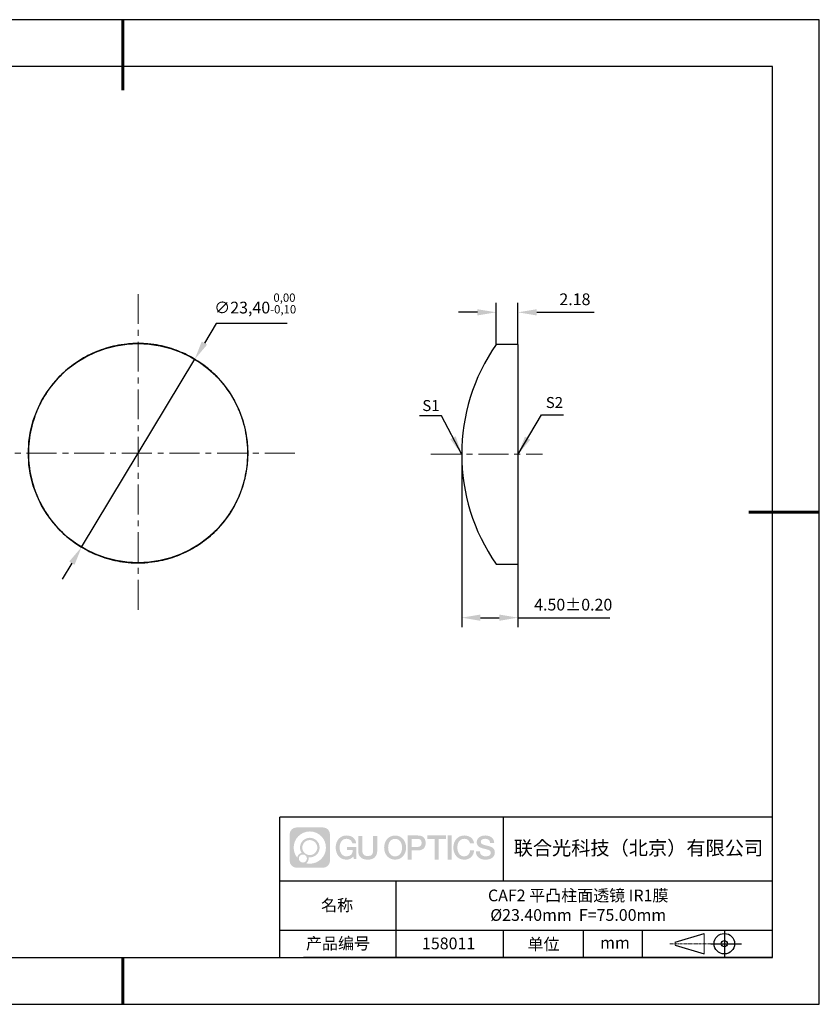
# Model space of a CAD drawing. Units: millimetres. Extents: x 0 to 297, y 0 to 210.
# Drawn here: x 127 to 297, y 0 to 210 of the extents above; entities that cross this region are included whole.
import ezdxf

# ---------------------------------------------------------------- set-up
doc = ezdxf.new("R2010")
doc.units = ezdxf.units.MM
doc.header["$PDSIZE"] = -1
doc.linetypes.add('CENTER', pattern=[10.16, 6.35, -1.27, 1.27, -1.27])
for name, color, linetype in [('1轮廓实线层', 7, 'Continuous'), ('6文字层', 3, 'Continuous'), ('细实线层', 7, 'Continuous')]:
    doc.layers.add(name, color=color, linetype=linetype)
for name, color, linetype, lineweight in [('3中心线层', 1, 'CENTER', 9), ('7标注层', 4, 'Continuous', 5), ('粗实线层', 7, 'Continuous', 25)]:
    doc.layers.add(name, color=color, linetype=linetype, lineweight=lineweight)
doc.styles.add('TH-GBD2M', font='calibri.ttf', dxfattribs={"width": 0.8, "height": 2.5})
doc.dimstyles.new('ISO-25', dxfattribs={"dimtxt": 2.5, "dimasz": 4, "dimexe": 1.25, "dimexo": 0.625, "dimtad": 1, "dimtxsty": 'Standard', "dimcen": 2.5, "dimadec": 0, "dimazin": 0, "dimtfac": 1, "dimtmove": 0, "dimatfit": 3, "dimfxl": 1, "dimarcsym": 0})
doc.dimstyles.new('TH-GBD2M', dxfattribs={"dimtxt": 2.5, "dimasz": 4, "dimexe": 2, "dimexo": 0, "dimgap": 1.5, "dimtad": 1, "dimzin": 1, "dimdsep": 46, "dimtxsty": 'TH-GBD2M', "dimcen": 0, "dimclrt": 3, "dimadec": 0, "dimazin": 3, "dimtfac": 1, "dimtofl": 0, "dimtmove": 0, "dimatfit": 3, "dimfxl": 1, "dimtolj": 1, "dimtzin": 0, "dimarcsym": 0})

# ---------------------------------------------------------------- blocks, each defined once
blk = doc.blocks.new('*X23')
at = {"layer": '粗实线层', "lineweight": 60}
for p, q in [((0, 105), (0, 90)), ((148.5, 0), (133.5, 0)), ((0, -105), (0, -95))]:
    blk.add_line(p, q, dxfattribs=at)
at = {"layer": '粗实线层'}
for p, q in [((138.5, 95), (-138.5, 95)), ((138.5, -95), (138.5, 95)), ((-138.5, -95), (138.5, -95))]:
    blk.add_line(p, q, dxfattribs=at)
at = {"layer": '细实线层'}
for p, q in [((148.5, 105), (-148.5, 105)), ((148.5, -105), (148.5, 105)), ((-148.5, -105), (148.5, -105))]:
    blk.add_line(p, q, dxfattribs=at)
blk = doc.blocks.new('*D40')
at = {"layer": '7标注层', "color": 0, "lineweight": -2, "transparency": 16777216}
for p, q in [((228.09, 140.71), (228.09, 149.59)), ((232.75, 140.71), (232.75, 149.59)), ((224.09, 147.59), (220.09, 147.59)), ((236.75, 147.59), (249.03, 147.59))]:
    blk.add_line(p, q, dxfattribs=at)
at = {"layer": '7标注层', "color": 0, "transparency": 16777216}
for points in [[(224.09, 148.25), (224.09, 146.92), (228.09, 147.59)], [(236.75, 148.25), (236.75, 146.92), (232.75, 147.59)]]:
    blk.add_solid(points, dxfattribs=at)
at = {"layer": 'Defpoints', "color": 0, "transparency": 16777216}
for p in [(232.75, 147.59), (228.09, 140.71), (232.75, 140.71)]:
    blk.add_point(p, dxfattribs=at)
at = {"layer": '7标注层', "color": 3, "transparency": 16777216, "insert": (244.89, 150.37), "char_height": 2.5, "attachment_point": 5, "style": 'TH-GBD2M'}
blk.add_mtext('\\A1;2.18', dxfattribs=at)
blk = doc.blocks.new('*D41')
at = {"layer": '7标注层', "color": 0, "lineweight": -2, "transparency": 16777216}
for p, q in [((220.75, 117.31), (220.75, 80.46)), ((232.75, 117.31), (232.75, 80.46)), ((224.75, 82.46), (228.75, 82.46)), ((232.75, 82.46), (252.31, 82.46))]:
    blk.add_line(p, q, dxfattribs=at)
at = {"layer": '7标注层', "color": 0, "transparency": 16777216}
for points in [[(224.75, 83.13), (224.75, 81.79), (220.75, 82.46)], [(228.75, 83.13), (228.75, 81.79), (232.75, 82.46)]]:
    blk.add_solid(points, dxfattribs=at)
at = {"layer": 'Defpoints', "color": 0, "transparency": 16777216}
for p in [(220.75, 117.31), (232.75, 117.31), (232.75, 82.46)]:
    blk.add_point(p, dxfattribs=at)
at = {"layer": '7标注层', "color": 3, "transparency": 16777216, "insert": (244.53, 85.24), "char_height": 2.5, "attachment_point": 5, "style": 'TH-GBD2M'}
blk.add_mtext('\\A1;4.50%%P0.20', dxfattribs=at)
blk = doc.blocks.new('*D42')
at = {"layer": '7标注层', "color": 0, "lineweight": -2, "transparency": 16777216}
for p, q in [((168.4, 145.19), (165.89, 141.02)), ((183.53, 145.19), (168.4, 145.19)), ((139.69, 97.5), (163.83, 137.59)), ((137.62, 94.07), (135.56, 90.65))]:
    blk.add_line(p, q, dxfattribs=at)
at = {"layer": '7标注层', "color": 0, "transparency": 16777216}
for points in [[(165.32, 141.37), (166.46, 140.68), (163.83, 137.59)], [(137.05, 94.42), (138.2, 93.73), (139.69, 97.5)]]:
    blk.add_solid(points, dxfattribs=at)
at = {"layer": 'Defpoints', "color": 0, "transparency": 16777216}
for p in [(163.83, 137.59), (139.69, 97.5)]:
    blk.add_point(p, dxfattribs=at)
at = {"layer": '7标注层', "color": 0, "transparency": 16777216, "insert": (176.72, 149.48), "char_height": 2.5, "attachment_point": 5, "style": 'TH-GBD2M'}
blk.add_mtext('∅23,40{}{\\H0.71x;\\C3;\\S 0,00^ -0,10;}', dxfattribs=at)

msp = doc.modelspace()

# ---------------------------------------------------------------- hatches: boundary and pattern name
at = {"layer": '3中心线层'}
h = msp.add_hatch(color=0, dxfattribs=at)
h.dxf.hatch_style = 1
edge = h.paths.add_edge_path()
edge.add_spline(control_points=[(192.662, 36.251), (192.662, 37.065), (192.002, 37.724), (191.188, 37.724)], knot_values=[7, 7, 7, 7, 8, 8, 8, 8], degree=3, periodic=0)
edge.add_spline(control_points=[(191.188, 37.724), (191.188, 37.724), (185.539, 37.724), (185.539, 37.724)], knot_values=[0, 0, 0, 0, 1, 1, 1, 1], degree=3, periodic=0)
edge.add_spline(control_points=[(185.539, 37.724), (184.725, 37.724), (184.066, 37.065), (184.066, 36.251), (184.066, 36.251), (184.066, 30.602), (184.066, 30.602)], knot_values=[1, 1, 1, 1, 2, 2, 2, 3, 3, 3, 3], degree=3, periodic=0)
edge.add_spline(control_points=[(184.066, 30.602), (184.066, 29.788), (184.725, 29.128), (185.539, 29.128), (185.539, 29.128), (191.188, 29.128), (191.188, 29.128)], knot_values=[3, 3, 3, 3, 4, 4, 4, 5, 5, 5, 5], degree=3, periodic=0)
edge.add_spline(control_points=[(191.188, 29.128), (192.002, 29.128), (192.662, 29.788), (192.662, 30.602), (192.662, 30.602), (192.662, 36.251), (192.662, 36.251)], knot_values=[5, 5, 5, 5, 6, 6, 6, 7, 7, 7, 7], degree=3, periodic=0)
edge = h.paths.add_edge_path(flags=16)
edge.add_spline(control_points=[(184.925, 33.426), (184.925, 35.325), (186.465, 36.865), (188.364, 36.865)], knot_values=[10, 10, 10, 10, 11, 11, 11, 11], degree=3, periodic=0)
edge.add_spline(control_points=[(188.364, 36.865), (190.263, 36.865), (191.802, 35.325), (191.802, 33.426)], knot_values=[11, 11, 11, 11, 12, 12, 12, 12], degree=3, periodic=0)
edge.add_spline(control_points=[(191.802, 33.426), (191.802, 31.527), (190.263, 29.988), (188.364, 29.988)], knot_values=[12, 12, 12, 12, 13, 13, 13, 13], degree=3, periodic=0)
edge.add_spline(control_points=[(188.364, 29.988), (188.095, 29.988), (187.833, 30.02), (187.582, 30.078)], knot_values=[0, 0, 0, 0, 1, 1, 1, 1], degree=3, periodic=0)
edge.add_spline(control_points=[(187.582, 30.078), (187.906, 30.3), (188.118, 30.671), (188.118, 31.093)], knot_values=[1, 1, 1, 1, 2, 2, 2, 2], degree=3, periodic=0)
edge.add_spline(control_points=[(188.118, 31.093), (188.118, 31.184), (188.108, 31.272), (188.089, 31.357)], knot_values=[2, 2, 2, 2, 3, 3, 3, 3], degree=3, periodic=0)
edge.add_spline(control_points=[(188.089, 31.357), (188.179, 31.345), (188.271, 31.339), (188.364, 31.339)], knot_values=[3, 3, 3, 3, 4, 4, 4, 4], degree=3, periodic=0)
edge.add_spline(control_points=[(188.364, 31.339), (189.517, 31.339), (190.451, 32.273), (190.451, 33.426)], knot_values=[4, 4, 4, 4, 5, 5, 5, 5], degree=3, periodic=0)
edge.add_spline(control_points=[(190.451, 33.426), (190.451, 34.579), (189.517, 35.514), (188.364, 35.514), (187.211, 35.514), (186.276, 34.579), (186.276, 33.426)], knot_values=[5, 5, 5, 5, 6, 6, 6, 7, 7, 7, 7], degree=3, periodic=0)
edge.add_spline(control_points=[(186.276, 33.426), (186.276, 33.007), (186.4, 32.616), (186.613, 32.289)], knot_values=[7, 7, 7, 7, 8, 8, 8, 8], degree=3, periodic=0)
edge.add_spline(control_points=[(186.613, 32.289), (186.129, 32.177), (185.754, 31.779), (185.677, 31.282)], knot_values=[8, 8, 8, 8, 9, 9, 9, 9], degree=3, periodic=0)
edge.add_spline(control_points=[(185.677, 31.282), (185.207, 31.87), (184.925, 32.615), (184.925, 33.426)], knot_values=[9, 9, 9, 9, 10, 10, 10, 10], degree=3, periodic=0)
edge = h.paths.add_edge_path(flags=16)
edge.add_spline(control_points=[(186.767, 33.426), (186.767, 34.308), (187.482, 35.023), (188.364, 35.023), (189.245, 35.023), (189.96, 34.308), (189.96, 33.426), (189.96, 32.545), (189.245, 31.83), (188.364, 31.83), (187.482, 31.83), (186.767, 32.545), (186.767, 33.426)], knot_values=[0, 0, 0, 0, 1, 1, 1, 2, 2, 2, 3, 3, 3, 4, 4, 4, 4], degree=3, periodic=0)
edge = h.paths.add_edge_path(flags=16)
edge.add_spline(control_points=[(186.03, 31.093), (186.03, 31.568), (186.415, 31.953), (186.89, 31.953), (187.365, 31.953), (187.75, 31.568), (187.75, 31.093)], knot_values=[1, 1, 1, 1, 2, 2, 2, 3, 3, 3, 3], degree=3, periodic=0)
edge.add_spline(control_points=[(187.75, 31.093), (187.75, 30.618), (187.365, 30.233), (186.89, 30.233)], knot_values=[3, 3, 3, 3, 4, 4, 4, 4], degree=3, periodic=0)
edge.add_spline(control_points=[(186.89, 30.233), (186.415, 30.233), (186.03, 30.618), (186.03, 31.093)], knot_values=[0, 0, 0, 0, 1, 1, 1, 1], degree=3, periodic=0)
edge = h.paths.add_edge_path()
edge.add_spline(control_points=[(197.433, 34.325), (197.433, 34.325), (198.256, 34.325), (198.256, 34.325), (198.128, 35.435), (197.244, 36.008), (196.191, 36.008)], knot_values=[5, 5, 5, 5, 6, 6, 6, 7, 7, 7, 7], degree=3, periodic=0)
edge.add_spline(control_points=[(196.191, 36.008), (194.747, 36.008), (193.883, 34.835), (193.883, 33.429)], knot_values=[4, 4, 4, 4, 5, 5, 5, 5], degree=3, periodic=0)
edge.add_spline(control_points=[(193.883, 33.429), (193.883, 32.022), (194.747, 30.85), (196.191, 30.85)], knot_values=[3, 3, 3, 3, 4, 4, 4, 4], degree=3, periodic=0)
edge.add_spline(control_points=[(196.191, 30.85), (196.778, 30.85), (197.19, 31.022), (197.642, 31.546)], knot_values=[2, 2, 2, 2, 3, 3, 3, 3], degree=3, periodic=0)
edge.add_spline(control_points=[(197.642, 31.546), (197.642, 31.546), (197.77, 30.967), (197.77, 30.967), (197.77, 30.967), (197.905, 30.967), (198.04, 30.967)], knot_values=[0.5, 0.5, 0.5, 0.5, 1.5, 1.5, 1.5, 2, 2, 2, 2], degree=3, periodic=0)
edge.add_spline(control_points=[(198.04, 30.967), (198.175, 30.967), (198.31, 30.967), (198.31, 30.967), (198.31, 30.967), (198.31, 31.129), (198.31, 31.372)], knot_values=[14.749965, 14.749965, 14.749965, 14.749965, 15.249965, 15.249965, 15.249965, 15.5, 15.5, 15.5, 15.5], degree=3, periodic=0)
edge.add_spline(control_points=[(198.31, 31.372), (198.31, 31.615), (198.31, 31.939), (198.31, 32.263)], knot_values=[14.49997, 14.49997, 14.49997, 14.49997, 14.749965, 14.749965, 14.749965, 14.749965], degree=3, periodic=0)
edge.add_spline(control_points=[(198.31, 32.263), (198.31, 32.425), (198.31, 32.587), (198.31, 32.739)], knot_values=[14.3749725, 14.3749725, 14.3749725, 14.3749725, 14.49997, 14.49997, 14.49997, 14.49997], degree=3, periodic=0)
edge.add_spline(control_points=[(198.31, 32.739), (198.31, 32.967), (198.31, 33.172), (198.31, 33.32)], knot_values=[14.1874762, 14.1874762, 14.1874762, 14.1874762, 14.3749725, 14.3749725, 14.3749725, 14.3749725], degree=3, periodic=0)
edge.add_spline(control_points=[(198.31, 33.32), (198.31, 33.37), (198.31, 33.413), (198.31, 33.448)], knot_values=[14.1249775, 14.1249775, 14.1249775, 14.1249775, 14.1874762, 14.1874762, 14.1874762, 14.1874762], degree=3, periodic=0)
edge.add_spline(control_points=[(198.31, 33.448), (198.31, 33.466), (198.31, 33.482), (198.31, 33.496)], knot_values=[14.0937281, 14.0937281, 14.0937281, 14.0937281, 14.1249775, 14.1249775, 14.1249775, 14.1249775], degree=3, periodic=0)
edge.add_spline(control_points=[(198.31, 33.496), (198.31, 33.509), (198.31, 33.521), (198.31, 33.531)], knot_values=[14.0624788, 14.0624788, 14.0624788, 14.0624788, 14.0937281, 14.0937281, 14.0937281, 14.0937281], degree=3, periodic=0)
edge.add_spline(control_points=[(198.31, 33.56), (198.31, 33.56), (198.31, 33.56), (198.31, 33.56), (198.31, 33.56), (198.31, 33.56), (198.31, 33.56)], knot_values=[13.9999796, 13.9999796, 13.9999796, 13.9999796, 14, 14, 14, 14.0007124, 14.0007124, 14.0007124, 14.0007124], degree=3, periodic=0)
edge.add_spline(control_points=[(198.31, 33.56), (198.31, 33.56), (197.797, 33.56), (197.284, 33.56)], knot_values=[13.49999, 13.49999, 13.49999, 13.49999, 13.9999796, 13.9999796, 13.9999796, 13.9999796], degree=3, periodic=0)
edge.add_spline(control_points=[(197.284, 33.56), (196.771, 33.56), (196.258, 33.56), (196.258, 33.56), (196.258, 33.56), (196.258, 33.56), (196.258, 33.56)], knot_values=[12.9990234, 12.9990234, 12.9990234, 12.9990234, 13.4990134, 13.4990134, 13.4990134, 13.49999, 13.49999, 13.49999, 13.49999], degree=3, periodic=0)
edge.add_spline(control_points=[(196.258, 33.552), (196.258, 33.55), (196.258, 33.547), (196.258, 33.543)], knot_values=[12.9062519, 12.9062519, 12.9062519, 12.9062519, 12.9375013, 12.9375013, 12.9375013, 12.9375013], degree=3, periodic=0)
edge.add_spline(control_points=[(196.258, 33.531), (196.258, 33.523), (196.258, 33.512), (196.258, 33.499)], knot_values=[12.8125037, 12.8125037, 12.8125037, 12.8125037, 12.8750025, 12.8750025, 12.8750025, 12.8750025], degree=3, periodic=0)
edge.add_spline(control_points=[(196.258, 33.499), (196.258, 33.487), (196.258, 33.473), (196.258, 33.457)], knot_values=[12.750005, 12.750005, 12.750005, 12.750005, 12.8125037, 12.8125037, 12.8125037, 12.8125037], degree=3, periodic=0)
edge.add_spline(control_points=[(196.258, 33.457), (196.258, 33.427), (196.258, 33.391), (196.258, 33.352)], knot_values=[12.6250075, 12.6250075, 12.6250075, 12.6250075, 12.750005, 12.750005, 12.750005, 12.750005], degree=3, periodic=0)
edge.add_spline(control_points=[(196.258, 33.352), (196.258, 33.314), (196.258, 33.273), (196.258, 33.232)], knot_values=[12.50001, 12.50001, 12.50001, 12.50001, 12.6250075, 12.6250075, 12.6250075, 12.6250075], degree=3, periodic=0)
edge.add_spline(control_points=[(196.258, 33.232), (196.258, 33.15), (196.258, 33.068), (196.258, 33.007)], knot_values=[12.250015, 12.250015, 12.250015, 12.250015, 12.50001, 12.50001, 12.50001, 12.50001], degree=3, periodic=0)
edge.add_spline(control_points=[(196.258, 33.007), (196.258, 32.945), (196.258, 32.905), (196.258, 32.905), (196.258, 32.905), (196.258, 32.905), (196.258, 32.905)], knot_values=[11.9992876, 11.9992876, 11.9992876, 11.9992876, 12.2493026, 12.2493026, 12.2493026, 12.250015, 12.250015, 12.250015, 12.250015], degree=3, periodic=0)
edge.add_spline(control_points=[(196.273, 32.905), (196.277, 32.905), (196.283, 32.905), (196.29, 32.905)], knot_values=[11.9062719, 11.9062719, 11.9062719, 11.9062719, 11.9375212, 11.9375212, 11.9375212, 11.9375212], degree=3, periodic=0)
edge.add_spline(control_points=[(196.29, 32.905), (196.297, 32.905), (196.305, 32.905), (196.313, 32.905)], knot_values=[11.8750225, 11.8750225, 11.8750225, 11.8750225, 11.9062719, 11.9062719, 11.9062719, 11.9062719], degree=3, periodic=0)
edge.add_spline(control_points=[(196.313, 32.905), (196.331, 32.905), (196.352, 32.905), (196.377, 32.905)], knot_values=[11.8125238, 11.8125238, 11.8125238, 11.8125238, 11.8750225, 11.8750225, 11.8750225, 11.8750225], degree=3, periodic=0)
edge.add_spline(control_points=[(196.377, 32.905), (196.401, 32.905), (196.429, 32.905), (196.459, 32.905)], knot_values=[11.750025, 11.750025, 11.750025, 11.750025, 11.8125238, 11.8125238, 11.8125238, 11.8125238], degree=3, periodic=0)
edge.add_spline(control_points=[(196.459, 32.905), (196.519, 32.905), (196.589, 32.905), (196.664, 32.905)], knot_values=[11.6250275, 11.6250275, 11.6250275, 11.6250275, 11.750025, 11.750025, 11.750025, 11.750025], degree=3, periodic=0)
edge.add_spline(control_points=[(196.664, 32.905), (196.739, 32.905), (196.819, 32.905), (196.9, 32.905)], knot_values=[11.50003, 11.50003, 11.50003, 11.50003, 11.6250275, 11.6250275, 11.6250275, 11.6250275], degree=3, periodic=0)
edge.add_spline(control_points=[(196.9, 32.905), (197.06, 32.905), (197.22, 32.905), (197.34, 32.905)], knot_values=[11.250035, 11.250035, 11.250035, 11.250035, 11.50003, 11.50003, 11.50003, 11.50003], degree=3, periodic=0)
edge.add_spline(control_points=[(197.34, 32.905), (197.461, 32.905), (197.541, 32.905), (197.541, 32.905), (197.527, 32.07), (197.055, 31.539), (196.191, 31.553)], knot_values=[10, 10, 10, 10, 10.250035, 10.250035, 10.250035, 11.250035, 11.250035, 11.250035, 11.250035], degree=3, periodic=0)
edge.add_spline(control_points=[(196.191, 31.553), (195.158, 31.553), (194.726, 32.484), (194.726, 33.429)], knot_values=[9, 9, 9, 9, 10, 10, 10, 10], degree=3, periodic=0)
edge.add_spline(control_points=[(194.726, 33.429), (194.726, 34.373), (195.158, 35.304), (196.191, 35.304)], knot_values=[8, 8, 8, 8, 9, 9, 9, 9], degree=3, periodic=0)
edge.add_spline(control_points=[(196.191, 35.304), (196.798, 35.304), (197.352, 34.973), (197.433, 34.325)], knot_values=[7, 7, 7, 7, 8, 8, 8, 8], degree=3, periodic=0)
edge = h.paths.add_edge_path()
edge.add_spline(control_points=[(199.545, 33.019), (199.545, 33.019), (199.545, 35.885), (199.545, 35.885), (199.545, 35.885), (199.328, 35.885), (199.112, 35.885)], knot_values=[0.5, 0.5, 0.5, 0.5, 1.5, 1.5, 1.5, 2, 2, 2, 2], degree=3, periodic=0)
edge.add_spline(control_points=[(199.112, 35.885), (198.895, 35.885), (198.679, 35.885), (198.679, 35.885), (198.679, 35.885), (198.679, 35.098), (198.679, 34.311)], knot_values=[9.5, 9.5, 9.5, 9.5, 10, 10, 10, 10.5, 10.5, 10.5, 10.5], degree=3, periodic=0)
edge.add_spline(control_points=[(198.679, 34.311), (198.679, 33.524), (198.679, 32.737), (198.679, 32.737), (198.679, 31.477), (199.489, 30.85), (200.708, 30.85)], knot_values=[8, 8, 8, 8, 8.5, 8.5, 8.5, 9.5, 9.5, 9.5, 9.5], degree=3, periodic=0)
edge.add_spline(control_points=[(200.708, 30.85), (201.927, 30.85), (202.738, 31.477), (202.738, 32.737)], knot_values=[7, 7, 7, 7, 8, 8, 8, 8], degree=3, periodic=0)
edge.add_spline(control_points=[(202.738, 32.737), (202.738, 32.737), (202.738, 35.885), (202.738, 35.885), (202.738, 35.885), (202.521, 35.885), (202.305, 35.885)], knot_values=[5.5, 5.5, 5.5, 5.5, 6.5, 6.5, 6.5, 7, 7, 7, 7], degree=3, periodic=0)
edge.add_spline(control_points=[(202.305, 35.885), (202.088, 35.885), (201.872, 35.885), (201.872, 35.885), (201.872, 35.885), (201.872, 35.168), (201.872, 34.452)], knot_values=[4.5, 4.5, 4.5, 4.5, 5, 5, 5, 5.5, 5.5, 5.5, 5.5], degree=3, periodic=0)
edge.add_spline(control_points=[(201.872, 34.452), (201.872, 33.736), (201.872, 33.019), (201.872, 33.019), (201.872, 32.358), (201.83, 31.594), (200.708, 31.594)], knot_values=[3, 3, 3, 3, 3.5, 3.5, 3.5, 4.5, 4.5, 4.5, 4.5], degree=3, periodic=0)
edge.add_spline(control_points=[(200.708, 31.594), (199.586, 31.594), (199.545, 32.358), (199.545, 33.019)], knot_values=[2, 2, 2, 2, 3, 3, 3, 3], degree=3, periodic=0)
edge = h.paths.add_edge_path()
edge.add_spline(control_points=[(208.887, 33.422), (208.887, 32.022), (208.012, 30.856), (206.55, 30.856), (205.088, 30.856), (204.213, 32.022), (204.213, 33.422), (204.213, 34.822), (205.088, 35.988), (206.55, 35.988), (208.012, 35.988), (208.887, 34.822), (208.887, 33.422)], knot_values=[0, 0, 0, 0, 1, 1, 1, 2, 2, 2, 3, 3, 3, 4, 4, 4, 4], degree=3, periodic=0)
edge = h.paths.add_edge_path(flags=16)
edge.add_spline(control_points=[(206.55, 35.288), (207.595, 35.288), (208.033, 34.362), (208.033, 33.422)], knot_values=[2, 2, 2, 2, 3, 3, 3, 3], degree=3, periodic=0)
edge.add_spline(control_points=[(208.033, 33.422), (208.033, 32.482), (207.595, 31.556), (206.55, 31.556)], knot_values=[1, 1, 1, 1, 2, 2, 2, 2], degree=3, periodic=0)
edge.add_spline(control_points=[(206.55, 31.556), (205.505, 31.556), (205.067, 32.482), (205.067, 33.422)], knot_values=[0, 0, 0, 0, 1, 1, 1, 1], degree=3, periodic=0)
edge.add_spline(control_points=[(205.067, 33.422), (205.067, 34.362), (205.505, 35.288), (206.55, 35.288)], knot_values=[3, 3, 3, 3, 4, 4, 4, 4], degree=3, periodic=0)
edge = h.paths.add_edge_path()
edge.add_spline(control_points=[(213.068, 34.411), (213.068, 35.054), (212.802, 36.008), (211.408, 36.008)], knot_values=[1, 1, 1, 1, 2, 2, 2, 2], degree=3, periodic=0)
edge.add_spline(control_points=[(211.408, 36.008), (211.408, 36.008), (209.256, 36.008), (209.256, 36.008), (209.256, 36.008), (209.256, 35.685), (209.256, 35.201)], knot_values=[6.749965, 6.749965, 6.749965, 6.749965, 7.749965, 7.749965, 7.749965, 8, 8, 8, 8], degree=3, periodic=0)
edge.add_spline(control_points=[(209.256, 35.201), (209.256, 34.718), (209.256, 34.073), (209.256, 33.428)], knot_values=[6.49997, 6.49997, 6.49997, 6.49997, 6.749965, 6.749965, 6.749965, 6.749965], degree=3, periodic=0)
edge.add_spline(control_points=[(209.256, 33.428), (209.256, 33.106), (209.256, 32.784), (209.256, 32.481)], knot_values=[6.3749725, 6.3749725, 6.3749725, 6.3749725, 6.49997, 6.49997, 6.49997, 6.49997], degree=3, periodic=0)
edge.add_spline(control_points=[(209.256, 32.481), (209.256, 32.179), (209.256, 31.897), (209.256, 31.655)], knot_values=[6.249975, 6.249975, 6.249975, 6.249975, 6.3749725, 6.3749725, 6.3749725, 6.3749725], degree=3, periodic=0)
edge.add_spline(control_points=[(209.256, 31.655), (209.256, 31.535), (209.256, 31.424), (209.256, 31.326)], knot_values=[6.1874762, 6.1874762, 6.1874762, 6.1874762, 6.249975, 6.249975, 6.249975, 6.249975], degree=3, periodic=0)
edge.add_spline(control_points=[(209.256, 31.326), (209.256, 31.227), (209.256, 31.142), (209.256, 31.071)], knot_values=[6.1249775, 6.1249775, 6.1249775, 6.1249775, 6.1874762, 6.1874762, 6.1874762, 6.1874762], degree=3, periodic=0)
edge.add_spline(control_points=[(209.256, 31.071), (209.256, 31.036), (209.256, 31.005), (209.256, 30.977)], knot_values=[6.0937281, 6.0937281, 6.0937281, 6.0937281, 6.1249775, 6.1249775, 6.1249775, 6.1249775], degree=3, periodic=0)
edge.add_spline(control_points=[(209.256, 30.977), (209.256, 30.95), (209.256, 30.926), (209.256, 30.908)], knot_values=[6.0624788, 6.0624788, 6.0624788, 6.0624788, 6.0937281, 6.0937281, 6.0937281, 6.0937281], degree=3, periodic=0)
edge.add_spline(control_points=[(209.256, 30.908), (209.256, 30.898), (209.256, 30.89), (209.256, 30.883)], knot_values=[6.0468541, 6.0468541, 6.0468541, 6.0468541, 6.0624787, 6.0624787, 6.0624787, 6.0624787], degree=3, periodic=0)
edge.add_spline(control_points=[(209.256, 30.883), (209.256, 30.875), (209.256, 30.869), (209.256, 30.865)], knot_values=[6.0312294, 6.0312294, 6.0312294, 6.0312294, 6.0468541, 6.0468541, 6.0468541, 6.0468541], degree=3, periodic=0)
edge.add_spline(control_points=[(209.256, 30.85), (209.256, 30.85), (209.256, 30.85), (209.256, 30.85), (209.256, 30.85), (209.256, 30.85), (209.256, 30.85)], knot_values=[5.9999791, 5.9999791, 5.9999791, 5.9999791, 6, 6, 6, 6.0004683, 6.0004683, 6.0004683, 6.0004683], degree=3, periodic=0)
edge.add_spline(control_points=[(209.256, 30.85), (209.256, 30.85), (209.469, 30.85), (209.683, 30.85)], knot_values=[5.49999, 5.49999, 5.49999, 5.49999, 5.9999791, 5.9999791, 5.9999791, 5.9999791], degree=3, periodic=0)
edge.add_spline(control_points=[(209.683, 30.85), (209.896, 30.85), (210.11, 30.85), (210.11, 30.85), (210.11, 30.85), (210.11, 30.85), (210.11, 30.85)], knot_values=[4.9995117, 4.9995117, 4.9995117, 4.9995117, 5.4995017, 5.4995017, 5.4995017, 5.49999, 5.49999, 5.49999, 5.49999], degree=3, periodic=0)
edge.add_spline(control_points=[(210.11, 30.862), (210.11, 30.865), (210.11, 30.868), (210.11, 30.872)], knot_values=[4.9375012, 4.9375012, 4.9375012, 4.9375012, 4.9531259, 4.9531259, 4.9531259, 4.9531259], degree=3, periodic=0)
edge.add_spline(control_points=[(210.11, 30.872), (210.11, 30.879), (210.11, 30.888), (210.11, 30.899)], knot_values=[4.9062519, 4.9062519, 4.9062519, 4.9062519, 4.9375012, 4.9375012, 4.9375012, 4.9375012], degree=3, periodic=0)
edge.add_spline(control_points=[(210.11, 30.899), (210.11, 30.909), (210.11, 30.921), (210.11, 30.935)], knot_values=[4.8750025, 4.8750025, 4.8750025, 4.8750025, 4.9062519, 4.9062519, 4.9062519, 4.9062519], degree=3, periodic=0)
edge.add_spline(control_points=[(210.11, 30.935), (210.11, 30.962), (210.11, 30.995), (210.11, 31.032)], knot_values=[4.8125037, 4.8125037, 4.8125037, 4.8125037, 4.8750025, 4.8750025, 4.8750025, 4.8750025], degree=3, periodic=0)
edge.add_spline(control_points=[(210.11, 31.032), (210.11, 31.07), (210.11, 31.113), (210.11, 31.159)], knot_values=[4.750005, 4.750005, 4.750005, 4.750005, 4.8125037, 4.8125037, 4.8125037, 4.8125037], degree=3, periodic=0)
edge.add_spline(control_points=[(210.11, 31.159), (210.11, 31.252), (210.11, 31.36), (210.11, 31.476)], knot_values=[4.6250075, 4.6250075, 4.6250075, 4.6250075, 4.750005, 4.750005, 4.750005, 4.750005], degree=3, periodic=0)
edge.add_spline(control_points=[(210.11, 31.476), (210.11, 31.592), (210.11, 31.716), (210.11, 31.839)], knot_values=[4.50001, 4.50001, 4.50001, 4.50001, 4.6250075, 4.6250075, 4.6250075, 4.6250075], degree=3, periodic=0)
edge.add_spline(control_points=[(210.11, 31.839), (210.11, 32.087), (210.11, 32.334), (210.11, 32.52)], knot_values=[4.250015, 4.250015, 4.250015, 4.250015, 4.50001, 4.50001, 4.50001, 4.50001], degree=3, periodic=0)
edge.add_spline(control_points=[(210.11, 32.52), (210.11, 32.705), (210.11, 32.829), (210.11, 32.829), (210.11, 32.829), (210.11, 32.829), (210.11, 32.829)], knot_values=[3.9992876, 3.9992876, 3.9992876, 3.9992876, 4.2493026, 4.2493026, 4.2493026, 4.250015, 4.250015, 4.250015, 4.250015], degree=3, periodic=0)
edge.add_spline(control_points=[(210.124, 32.829), (210.129, 32.829), (210.135, 32.829), (210.142, 32.829)], knot_values=[3.9062719, 3.9062719, 3.9062719, 3.9062719, 3.9375212, 3.9375212, 3.9375212, 3.9375212], degree=3, periodic=0)
edge.add_spline(control_points=[(210.142, 32.829), (210.149, 32.829), (210.157, 32.829), (210.165, 32.829)], knot_values=[3.8750225, 3.8750225, 3.8750225, 3.8750225, 3.9062719, 3.9062719, 3.9062719, 3.9062719], degree=3, periodic=0)
edge.add_spline(control_points=[(210.165, 32.829), (210.183, 32.829), (210.205, 32.829), (210.229, 32.829)], knot_values=[3.8125237, 3.8125237, 3.8125237, 3.8125237, 3.8750225, 3.8750225, 3.8750225, 3.8750225], degree=3, periodic=0)
edge.add_spline(control_points=[(210.229, 32.829), (210.254, 32.829), (210.282, 32.829), (210.313, 32.829)], knot_values=[3.750025, 3.750025, 3.750025, 3.750025, 3.8125237, 3.8125237, 3.8125237, 3.8125237], degree=3, periodic=0)
edge.add_spline(control_points=[(210.313, 32.829), (210.373, 32.829), (210.444, 32.829), (210.52, 32.829)], knot_values=[3.6250275, 3.6250275, 3.6250275, 3.6250275, 3.750025, 3.750025, 3.750025, 3.750025], degree=3, periodic=0)
edge.add_spline(control_points=[(210.52, 32.829), (210.596, 32.829), (210.678, 32.829), (210.759, 32.829)], knot_values=[3.50003, 3.50003, 3.50003, 3.50003, 3.6250275, 3.6250275, 3.6250275, 3.6250275], degree=3, periodic=0)
edge.add_spline(control_points=[(210.759, 32.829), (210.921, 32.829), (211.083, 32.829), (211.205, 32.829)], knot_values=[3.250035, 3.250035, 3.250035, 3.250035, 3.50003, 3.50003, 3.50003, 3.50003], degree=3, periodic=0)
edge.add_spline(control_points=[(211.205, 32.829), (211.327, 32.829), (211.408, 32.829), (211.408, 32.829), (212.802, 32.822), (213.068, 33.775), (213.068, 34.411)], knot_values=[2, 2, 2, 2, 2.250035, 2.250035, 2.250035, 3.250035, 3.250035, 3.250035, 3.250035], degree=3, periodic=0)
edge = h.paths.add_edge_path(flags=16)
edge.add_spline(control_points=[(210.742, 35.271), (210.9, 35.271), (211.058, 35.271), (211.176, 35.271)], knot_values=[3.250015, 3.250015, 3.250015, 3.250015, 3.50001, 3.50001, 3.50001, 3.50001], degree=3, periodic=0)
edge.add_spline(control_points=[(211.176, 35.271), (211.295, 35.271), (211.374, 35.271), (211.374, 35.271), (211.825, 35.271), (212.214, 35.097), (212.214, 34.418)], knot_values=[2, 2, 2, 2, 2.250015, 2.250015, 2.250015, 3.250015, 3.250015, 3.250015, 3.250015], degree=3, periodic=0)
edge.add_spline(control_points=[(212.214, 34.418), (212.214, 33.768), (211.743, 33.566), (211.36, 33.566)], knot_values=[1, 1, 1, 1, 2, 2, 2, 2], degree=3, periodic=0)
edge.add_spline(control_points=[(211.36, 33.566), (211.36, 33.566), (210.11, 33.566), (210.11, 33.566), (210.11, 33.566), (210.11, 33.992), (210.11, 34.418)], knot_values=[4.49999, 4.49999, 4.49999, 4.49999, 5.49999, 5.49999, 5.49999, 6, 6, 6, 6], degree=3, periodic=0)
edge.add_spline(control_points=[(210.11, 34.418), (210.11, 34.844), (210.11, 35.271), (210.11, 35.271), (210.11, 35.271), (210.11, 35.271), (210.11, 35.271)], knot_values=[3.9992676, 3.9992676, 3.9992676, 3.9992676, 4.4992576, 4.4992576, 4.4992576, 4.49999, 4.49999, 4.49999, 4.49999], degree=3, periodic=0)
edge.add_spline(control_points=[(210.124, 35.271), (210.129, 35.271), (210.134, 35.271), (210.141, 35.271)], knot_values=[3.9062519, 3.9062519, 3.9062519, 3.9062519, 3.9375012, 3.9375012, 3.9375012, 3.9375012], degree=3, periodic=0)
edge.add_spline(control_points=[(210.141, 35.271), (210.148, 35.271), (210.155, 35.271), (210.164, 35.271)], knot_values=[3.8750025, 3.8750025, 3.8750025, 3.8750025, 3.9062519, 3.9062519, 3.9062519, 3.9062519], degree=3, periodic=0)
edge.add_spline(control_points=[(210.164, 35.271), (210.181, 35.271), (210.202, 35.271), (210.226, 35.271)], knot_values=[3.8125037, 3.8125037, 3.8125037, 3.8125037, 3.8750025, 3.8750025, 3.8750025, 3.8750025], degree=3, periodic=0)
edge.add_spline(control_points=[(210.226, 35.271), (210.25, 35.271), (210.278, 35.271), (210.307, 35.271)], knot_values=[3.750005, 3.750005, 3.750005, 3.750005, 3.8125037, 3.8125037, 3.8125037, 3.8125037], degree=3, periodic=0)
edge.add_spline(control_points=[(210.307, 35.271), (210.366, 35.271), (210.436, 35.271), (210.51, 35.271)], knot_values=[3.6250075, 3.6250075, 3.6250075, 3.6250075, 3.750005, 3.750005, 3.750005, 3.750005], degree=3, periodic=0)
edge.add_spline(control_points=[(210.51, 35.271), (210.584, 35.271), (210.663, 35.271), (210.742, 35.271)], knot_values=[3.50001, 3.50001, 3.50001, 3.50001, 3.6250075, 3.6250075, 3.6250075, 3.6250075], degree=3, periodic=0)
h.paths.add_polyline_path([(217.372, 36.008), (213.437, 36.008), (213.437, 35.227), (214.976, 35.227), (214.976, 30.85), (215.826, 30.85), (215.826, 35.227), (217.372, 35.227)])
h.paths.add_polyline_path([(218.601, 36.008), (217.74, 36.008), (217.74, 30.85), (218.601, 30.85)])
edge = h.paths.add_edge_path()
edge.add_spline(control_points=[(222.959, 34.325), (223.173, 34.325), (223.387, 34.325), (223.387, 34.325), (223.284, 35.387), (222.414, 36.001), (221.312, 36.008)], knot_values=[8, 8, 8, 8, 8.5, 8.5, 8.5, 9.5, 9.5, 9.5, 9.5], degree=3, periodic=0)
edge.add_spline(control_points=[(221.312, 36.008), (219.846, 36.008), (218.969, 34.835), (218.969, 33.429)], knot_values=[7, 7, 7, 7, 8, 8, 8, 8], degree=3, periodic=0)
edge.add_spline(control_points=[(218.969, 33.429), (218.969, 32.022), (219.846, 30.85), (221.312, 30.85)], knot_values=[6, 6, 6, 6, 7, 7, 7, 7], degree=3, periodic=0)
edge.add_spline(control_points=[(221.312, 30.85), (222.496, 30.85), (223.325, 31.663), (223.393, 32.843)], knot_values=[5, 5, 5, 5, 6, 6, 6, 6], degree=3, periodic=0)
edge.add_spline(control_points=[(223.393, 32.843), (223.393, 32.843), (222.558, 32.843), (222.558, 32.843), (222.49, 32.125), (222.072, 31.553), (221.312, 31.553)], knot_values=[3, 3, 3, 3, 4, 4, 4, 5, 5, 5, 5], degree=3, periodic=0)
edge.add_spline(control_points=[(221.312, 31.553), (220.264, 31.553), (219.825, 32.484), (219.825, 33.429)], knot_values=[2, 2, 2, 2, 3, 3, 3, 3], degree=3, periodic=0)
edge.add_spline(control_points=[(219.825, 33.429), (219.825, 34.373), (220.264, 35.304), (221.312, 35.304)], knot_values=[1, 1, 1, 1, 2, 2, 2, 2], degree=3, periodic=0)
edge.add_spline(control_points=[(221.312, 35.304), (222.024, 35.304), (222.387, 34.89), (222.531, 34.325)], knot_values=[0, 0, 0, 0, 1, 1, 1, 1], degree=3, periodic=0)
edge.add_spline(control_points=[(222.531, 34.325), (222.531, 34.325), (222.745, 34.325), (222.959, 34.325)], knot_values=[9.5, 9.5, 9.5, 9.5, 10, 10, 10, 10], degree=3, periodic=0)
edge = h.paths.add_edge_path()
edge.add_spline(control_points=[(225.839, 30.85), (226.828, 30.85), (227.818, 31.291), (227.818, 32.394)], knot_values=[13, 13, 13, 13, 14, 14, 14, 14], degree=3, periodic=0)
edge.add_spline(control_points=[(227.818, 32.394), (227.818, 32.905), (227.504, 33.456), (226.849, 33.649)], knot_values=[12, 12, 12, 12, 13, 13, 13, 13], degree=3, periodic=0)
edge.add_spline(control_points=[(226.849, 33.649), (226.591, 33.725), (225.49, 34.008), (225.414, 34.029)], knot_values=[11, 11, 11, 11, 12, 12, 12, 12], degree=3, periodic=0)
edge.add_spline(control_points=[(225.414, 34.029), (225.058, 34.125), (224.821, 34.318), (224.821, 34.663)], knot_values=[10, 10, 10, 10, 11, 11, 11, 11], degree=3, periodic=0)
edge.add_spline(control_points=[(224.821, 34.663), (224.821, 35.159), (225.33, 35.304), (225.734, 35.304)], knot_values=[9, 9, 9, 9, 10, 10, 10, 10], degree=3, periodic=0)
edge.add_spline(control_points=[(225.734, 35.304), (226.333, 35.304), (226.765, 35.07), (226.807, 34.435)], knot_values=[8, 8, 8, 8, 9, 9, 9, 9], degree=3, periodic=0)
edge.add_spline(control_points=[(226.807, 34.435), (226.807, 34.435), (227.678, 34.435), (227.678, 34.435), (227.678, 35.463), (226.807, 36.008), (225.769, 36.008)], knot_values=[6, 6, 6, 6, 7, 7, 7, 8, 8, 8, 8], degree=3, periodic=0)
edge.add_spline(control_points=[(225.769, 36.008), (224.87, 36.008), (223.95, 35.546), (223.95, 34.559)], knot_values=[5, 5, 5, 5, 6, 6, 6, 6], degree=3, periodic=0)
edge.add_spline(control_points=[(223.95, 34.559), (223.95, 34.049), (224.201, 33.539), (225.051, 33.311)], knot_values=[4, 4, 4, 4, 5, 5, 5, 5], degree=3, periodic=0)
edge.add_spline(control_points=[(225.051, 33.311), (225.734, 33.125), (226.187, 33.036), (226.535, 32.905)], knot_values=[3, 3, 3, 3, 4, 4, 4, 4], degree=3, periodic=0)
edge.add_spline(control_points=[(226.535, 32.905), (226.738, 32.829), (226.947, 32.677), (226.947, 32.298)], knot_values=[2, 2, 2, 2, 3, 3, 3, 3], degree=3, periodic=0)
edge.add_spline(control_points=[(226.947, 32.298), (226.947, 31.925), (226.661, 31.553), (225.894, 31.553)], knot_values=[1, 1, 1, 1, 2, 2, 2, 2], degree=3, periodic=0)
edge.add_spline(control_points=[(225.894, 31.553), (225.198, 31.553), (224.633, 31.85), (224.633, 32.608)], knot_values=[0, 0, 0, 0, 1, 1, 1, 1], degree=3, periodic=0)
edge.add_spline(control_points=[(224.633, 32.608), (224.633, 32.608), (224.415, 32.608), (224.198, 32.608)], knot_values=[15.5, 15.5, 15.5, 15.5, 16, 16, 16, 16], degree=3, periodic=0)
edge.add_spline(control_points=[(224.198, 32.608), (223.98, 32.608), (223.762, 32.608), (223.762, 32.608), (223.783, 31.388), (224.703, 30.85), (225.839, 30.85)], knot_values=[14, 14, 14, 14, 14.5, 14.5, 14.5, 15.5, 15.5, 15.5, 15.5], degree=3, periodic=0)

# ---------------------------------------------------------------- linework, layer by layer
at = {"color": 7, "linetype": 'Continuous', "lineweight": 25}
for p, q in [((232.752, 140.707), (228.094, 140.707)), ((232.752, 140.707), (232.752, 93.907)), ((228.094, 93.907), (232.752, 93.907))]:
    msp.add_line(p, q, dxfattribs=at)
msp.add_line((287, 10), (187, 10))
msp.add_circle((151.757, 117.547), 23.4, dxfattribs=at)
msp.add_arc((261.712, 117.307), 40.96, 145.15983, 214.84017)
msp.add_open_spline([(128.357, 117.547), (128.357, 119.314), (128.555, 121.029), (129.12, 123.532), (129.355, 124.357), (129.896, 125.935), (130.204, 126.695), (130.887, 128.161), (131.264, 128.87), (132.073, 130.224), (132.501, 130.864), (133.851, 132.688), (134.837, 133.775), (136.431, 135.244), (136.98, 135.705), (138.099, 136.56), (138.67, 136.957), (140.42, 138.064), (141.635, 138.69), (143.561, 139.476), (144.223, 139.713), (145.59, 140.131), (146.293, 140.313), (147.767, 140.617), (148.542, 140.74), (149.768, 140.866), (150.191, 140.899), (151.058, 140.941), (151.499, 140.95), (152.379, 140.943), (152.809, 140.928), (153.654, 140.874), (154.072, 140.836), (155.285, 140.694), (156.036, 140.565), (157.486, 140.248), (158.184, 140.059), (159.53, 139.63), (160.18, 139.39), (162.086, 138.59), (163.296, 137.952), (165.049, 136.819), (165.62, 136.412), (166.726, 135.547), (167.262, 135.088), (168.823, 133.621), (169.798, 132.529), (171.594, 130.054), (172.386, 128.71), (173.388, 126.509), (173.693, 125.738), (174.221, 124.152), (174.445, 123.341), (174.805, 121.683), (174.942, 120.835), (175.122, 119.098), (175.164, 118.218), (175.141, 115.587), (174.931, 113.884), (174.351, 111.398), (174.111, 110.58), (173.563, 109.018), (173.253, 108.265), (172.565, 106.813), (172.186, 106.109), (171.376, 104.77), (170.948, 104.136), (169.598, 102.331), (168.613, 101.253), (167.023, 99.798), (166.475, 99.342), (165.361, 98.495), (164.792, 98.102), (163.048, 97.005), (161.837, 96.385), (159.919, 95.606), (159.26, 95.371), (157.898, 94.956), (157.198, 94.776), (155.729, 94.475), (154.958, 94.353), (153.737, 94.228), (153.315, 94.195), (152.453, 94.154), (152.014, 94.145), (151.138, 94.151), (150.71, 94.167), (149.869, 94.22), (149.453, 94.258), (148.246, 94.398), (147.497, 94.527), (146.054, 94.841), (145.358, 95.028), (144.017, 95.453), (143.369, 95.692), (141.472, 96.485), (140.266, 97.116), (138.52, 98.239), (137.95, 98.642), (136.847, 99.499), (136.312, 99.954), (134.756, 101.407), (133.783, 102.488), (131.988, 104.937), (131.192, 106.27), (130.183, 108.45), (129.877, 109.211), (129.34, 110.785), (129.113, 111.59), (128.743, 113.235), (128.6, 114.076), (128.455, 115.368), (128.418, 115.803), (128.382, 116.456), (128.373, 116.674), (128.36, 117.11), (128.357, 117.327), (128.357, 117.547)], degree=3, knots=[0, 0, 0, 0, 0.03125, 0.03125, 0.046875, 0.046875, 0.0625, 0.0625, 0.078125, 0.078125, 0.09375, 0.09375, 0.125, 0.125, 0.140625, 0.140625, 0.15625, 0.15625, 0.1875, 0.1875, 0.203125, 0.203125, 0.21875, 0.21875, 0.234375, 0.234375, 0.2421875, 0.2421875, 0.25, 0.25, 0.2578125, 0.2578125, 0.265625, 0.265625, 0.28125, 0.28125, 0.296875, 0.296875, 0.3125, 0.3125, 0.34375, 0.34375, 0.359375, 0.359375, 0.375, 0.375, 0.40625, 0.40625, 0.4375, 0.4375, 0.453125, 0.453125, 0.46875, 0.46875, 0.484375, 0.484375, 0.5, 0.5, 0.53125, 0.53125, 0.546875, 0.546875, 0.5625, 0.5625, 0.578125, 0.578125, 0.59375, 0.59375, 0.625, 0.625, 0.640625, 0.640625, 0.65625, 0.65625, 0.6875, 0.6875, 0.703125, 0.703125, 0.71875, 0.71875, 0.734375, 0.734375, 0.7421875, 0.7421875, 0.75, 0.75, 0.7578125, 0.7578125, 0.765625, 0.765625, 0.78125, 0.78125, 0.796875, 0.796875, 0.8125, 0.8125, 0.84375, 0.84375, 0.859375, 0.859375, 0.875, 0.875, 0.90625, 0.90625, 0.9375, 0.9375, 0.953125, 0.953125, 0.96875, 0.96875, 0.984375, 0.984375, 0.9921875, 0.9921875, 0.9960938, 0.9960938, 1, 1, 1, 1], dxfattribs=at)
at = {"layer": '1轮廓实线层'}
msp.add_line((147, 10), (287, 10), dxfattribs=at)
at = {"layer": '3中心线层'}
for p, q in [((151.757, 151.477), (151.757, 83.617)), ((117.827, 117.547), (185.687, 117.547)), ((214.187, 117.31), (237.957, 117.31))]:
    msp.add_line(p, q, dxfattribs=at)
at = {"layer": '3中心线层', "color": 7}
for p, q in [((272.42, 10.733), (272.42, 15.108)), ((266.295, 12.592), (266.295, 13.249))]:
    msp.add_line(p, q, dxfattribs=at)
at = {"layer": '3中心线层', "color": 7, "ltscale": 0.1}
msp.add_line((265.145, 12.921), (273.869, 12.921), dxfattribs=at)
at = {"layer": '粗实线层'}
for p, q in [((182, 40), (287, 40)), ((182, 9.941), (182, 39.941)), ((229.636, 26.429), (229.636, 40)), ((182, 26.333), (287, 26.333)), ((206.76, 10), (206.76, 26.333)), ((182, 15.841), (287, 15.841)), ((229.636, 10), (229.636, 15.841)), ((246.74, 10), (246.74, 15.841)), ((259.305, 10), (259.305, 15.841))]:
    msp.add_line(p, q, dxfattribs=at)
at = {"layer": '细实线层'}
for p, q in [((266.295, 13.249), (272.42, 15.108)), ((276.756, 15.841), (276.756, 10)), ((273.869, 12.921), (280.431, 12.921)), ((266.295, 12.592), (272.42, 10.733))]:
    msp.add_line(p, q, dxfattribs=at)
for radius in [2.187, 0.656]:
    msp.add_circle((276.756, 12.921), radius, dxfattribs=at)

# ---------------------------------------------------------------- block references
at = {"layer": '6文字层'}
msp.add_blockref('*X23', (148.5, 105), dxfattribs=at)

# ---------------------------------------------------------------- texts
at = {"layer": '6文字层', "attachment_point": 5}
for s, insert, char_height, width in [('{\\fSimHei|b1|i0|c134|p49;联合光科技（北京）有限公司}', (258.425, 33.339), 3, 63.12269), ('{\\fMicrosoft YaHei|b1|i0|c134|p34;CAF2 平凸柱面透镜 IR1膜      \\P\\fISOCPEUR|b1|i0|c0|p34;%%C\\fMicrosoft YaHei|b1|i0|c134|p34;23.40mm  F=75.00mm }', (245.593, 21.135), 2.5, 71.44564), ('{\\fSimHei|b1|i0|c134|p49;名称 }', (194.179, 21.135), 2.5, 17.84856), ('{\\fSimHei|b1|i0|c134|p49;产品编号} ', (194.373, 12.989), 2.5, 17.84856), ('{\\fSimHei|b1|i0|c134|p49;158011}', (217.959, 12.989), 2.5, 17.84856), ('{\\fSimHei|b1|i0|c134|p49;单位}', (238.197, 12.829), 2.5, 17.84856), ('{\\fSimHei|b1|i0|c134|p49;mm }', (253.432, 13.143), 2.5, 17.84856)]:
    msp.add_mtext(s, dxfattribs=dict(at, insert=insert, char_height=char_height, width=width))
at = {"layer": '7标注层', "color": 3, "char_height": 2.34, "attachment_point": 5, "style": 'TH-GBD2M'}
for s, insert in [('\\A1;S1', (214.188, 127.702)), ('\\A1;S2', (240.522, 128.352))]:
    msp.add_mtext(s, dxfattribs=dict(at, insert=insert))

# ---------------------------------------------------------------- dimensions: what is measured, and where the dimension line sits
at = {"layer": '7标注层'}
dim = msp.add_diameter_dim_2p(p1=(139.688, 97.5), p2=(163.827, 137.595), text='<>{}{\\H0.71x;\\C3;\\S 0,00^ -0,10;}', dimstyle='ISO-25', override={"dimtxt": 3.5, "dimexe": 2, "dimexo": 0, "dimgap": 1.524, "dimtih": 1, "dimtoh": 1, "dimlfac": 0.5, "dimzin": 0, "dimtxsty": 'TH-GBD2M', "dimadec": 2, "dimtm": 0.1, "dimtzin": 0}, dxfattribs=at)
dim.commit()
dim.dimension.update_dxf_attribs({"geometry": '*D42', "text_midpoint": (176.724, 145.188), "dimtype": 163})
for base, p1, p2, text, override, picture, middle in [((232.752, 147.588), (228.094, 140.707), (232.752, 140.707), '2.18', {"dimlfac": 0.5}, '*D40', (244.892, 150.369)), ((232.752, 82.46), (220.752, 117.307), (232.752, 117.31), '4.50%%P0.20', {"dimlfac": 0.5, "dimtol": 1, "dimtp": 0.2, "dimtm": 0.2}, '*D41', (244.531, 85.241))]:
    dim = msp.add_linear_dim(base=base, p1=p1, p2=p2, text=text, dimstyle='TH-GBD2M', override=override, dxfattribs=at)
    dim.commit()
    dim.dimension.update_dxf_attribs({"geometry": picture, "text_midpoint": middle})

# ---------------------------------------------------------------- leaders
for points in [[(220.761, 117.29), (216.436, 125.527), (211.732, 125.527)], [(232.767, 117.31), (237.775, 125.749), (242.479, 125.749)]]:
    msp.add_leader(points, dimstyle='TH-GBD2M', override={"dimgap": 1.5, "dimtad": 0, "dimtxsty": 'TH-GBD2M'}, dxfattribs=at)

doc.saveas('drawing.dxf')
